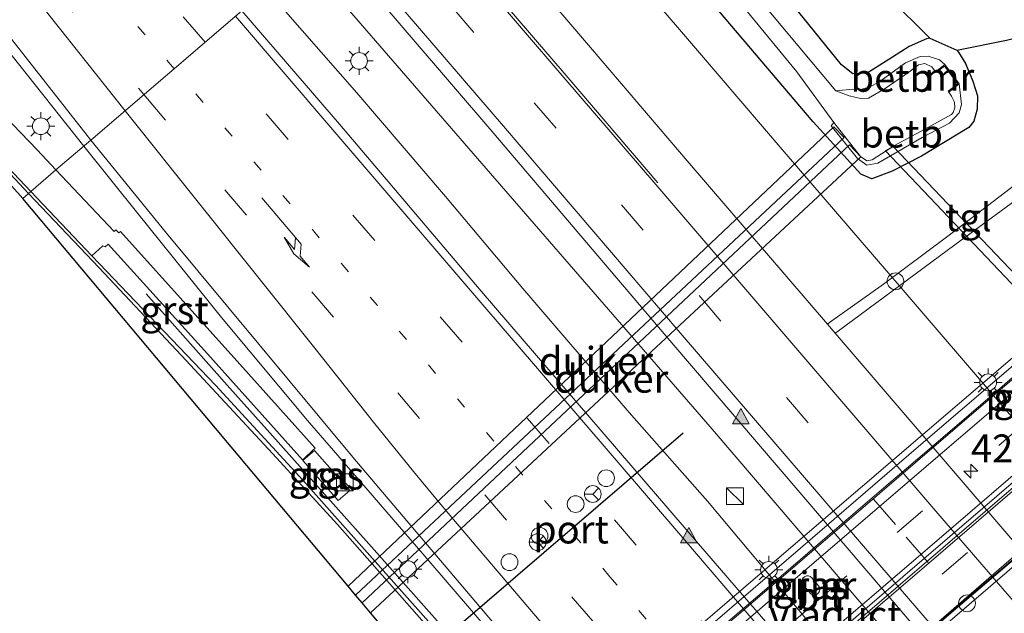
# Model space of a CAD drawing. Units: metres. Extents: x 153541 to 160000, y 462499 to 468753.
# Drawn here: x 156575 to 156663, y 466659 to 466712 of the extents above; entities that cross this region are included whole.
import ezdxf
from ezdxf.enums import TextEntityAlignment as Align

# ---------------------------------------------------------------- set-up
doc = ezdxf.new("R2010")
doc.units = ezdxf.units.M
doc.linetypes.add('VW-1-3_STREEP', pattern=[4, 1, -3])
doc.linetypes.add('VW-3-9_STREEP', pattern=[12, 3, -9])
doc.layers.get('0').update_dxf_attribs({"lineweight": 25})
for name, color, linetype, lineweight in [('B-ME-AM-KILOMETR-S-B1', 7, 'Continuous', 18), ('B-ME-BV-GELEIDECONSTRAUCTIE_GELEIDERAIL_OVERSTAPCONSTRUCTIE-S-B1', 213, 'BV-ANTIVERBLINDINGSSCHERM', 18), ('B-ME-BV-GELEIDECONSTRUCTIE-GELEIDERAIL-L-B1', 213, 'BV-GELEIDERAIL', 18), ('B-ME-BV-GELEIDECONSTRUCTIE-GELEIDERAIL-L-B2', 213, 'BV-GELEIDERAIL', 18), ('B-ME-GW-INSTEEKWATERGANG-L-B1', 10, 'Continuous', 25), ('B-ME-IE-GRASLAND-GV-B6', 93, 'Continuous', 18), ('B-ME-IE-HULPGEOMETRIE-L-B1', 53, 'Continuous', 18), ('B-ME-IE-INRICHTINGSELEMENT-S-B1', 253, 'Continuous', 18), ('B-ME-IE-INRICHTINGSELEMENT-S-B2', 253, 'Continuous', 18), ('B-ME-IE-MEUBILAIR_WEGMEUBILAIR-LICHTMAST-S-B1', 8, 'Continuous', 18), ('B-ME-IE-MEUBILAIR_WEGMEUBILAIR-LICHTMAST-S-B2', 8, 'Continuous', 18), ('B-ME-KG-KADASTRAAL-OPNAMEDTMGRENS-L-B1', 10, 'Continuous', 25), ('B-ME-KW-DUIKER-GV-B6', 10, 'Continuous', 25), ('B-ME-KW-LEUNING-L-B2', 8, 'Continuous', 18), ('B-ME-KW-PIJLER-GV-B6', 173, 'Continuous', 18), ('B-ME-KW-VIADUCT-GV-B7', 173, 'Continuous', 18), ('B-ME-MW-MUUR-GV-B6', 8, 'IE-TERREINAFSCHEIDING-KUNSTMATIG', 18), ('B-ME-OB-BEKLEDING-GV-B6', 253, 'Continuous', 18), ('B-ME-OG-WATER-GV-B6', 153, 'Continuous', 18), ('B-ME-VH-VERH_SOORT-BITUMEN-GV-B6', 8, 'IE-TERREINAFSCHEIDING-NATUURLIJK-HOUTWAL', 18), ('B-ME-VH-VERH_SOORT-BITUMEN-GV-B7', 8, 'IE-TERREINAFSCHEIDING-NATUURLIJK-HOUTWAL', 18), ('B-ME-VH-VERH_SOORT-GV-B6', 8, 'Continuous', 18), ('B-ME-VH-VERH_SOORT-TEGELS-GV-B6', 8, 'Continuous', 18), ('B-ME-VW-DRIP-S-B1', 8, 'Continuous', 18), ('B-ME-VW-MARKERING-13STREEP-045-L-B1', 255, 'VW-1-3_STREEP', 18), ('B-ME-VW-MARKERING-39STREEP-015-L-B1', 255, 'VW-3-9_STREEP', 18), ('B-ME-VW-MARKERING-39STREEP-015-L-B2', 255, 'VW-3-9_STREEP', 18), ('B-ME-VW-MARKERING-PIJLRE750-S-B1', 7, 'Continuous', 18), ('B-ME-VW-MARKERING-STREEP-015-L-B1', 7, 'Continuous', 18), ('B-ME-VW-MARKERING-STREEP-015-L-B2', 7, 'Continuous', 18), ('B-ME-VW-MARKERING-VLAKMARK-S-B1', 7, 'Continuous', 18), ('B-ME-VW-MEUBILAIR_WEGMEUBILAIR-RONA-S-B1', 8, 'Continuous', 18), ('B-ME-VW-PORTAAL-L-B1', 10, 'Continuous', 25)]:
    doc.layers.add(name, color=color, linetype=linetype, lineweight=lineweight)
doc.styles.add('NLCS-ISO', font='NLCS-ISO.TTF')
doc.linetypes.add('BV-ANTIVERBLINDINGSSCHERM', pattern='A,2,-1,[22,NLCS.SHX,S=1,R=0,X=0,Y=0],-1', length=4)
doc.linetypes.add('BV-GELEIDERAIL', pattern='A,10,-3,[108,NLCS.SHX,S=1,R=0,X=0,Y=0],-3', length=16)
doc.linetypes.add('IE-TERREINAFSCHEIDING-KUNSTMATIG', pattern='A,4,[82,NLCS.SHX,S=0.75,R=90,X=0,Y=0],4,-2', length=10)
doc.linetypes.add('IE-TERREINAFSCHEIDING-NATUURLIJK-HOUTWAL', pattern='A,7,-1.5,[67,NLCS.SHX,S=0.75,R=45,X=0,Y=0],-1.5,7,-1.5,[70,NLCS.SHX,S=0.75,R=0,X=0,Y=0],-1.5', length=20)

# ---------------------------------------------------------------- blocks, each defined once
blk = doc.blocks.new('d32bz_FeatureWriter_4_8_FMEBLOCK2')
at = {"layer": 'B-ME-KG-KADASTRAAL-OPNAMEDTMGRENS-L-B1'}
blk.add_polyline3d([(1070.034, -223.349, 2.747), (1065.107, -217.473, 2.727), (1064.371, -216.596, 2.724), (1063.785, -215.897, 2.721), (1063.116, -215.099, 2.718), (1052.009, -201.855, 2.673), (1033.985, -180.361, 2.598), (1023.146, -168.26, 2.566)], dxfattribs=at)
blk = doc.blocks.new('kast')
blk.add_line((-0.75, -0.75), (0.75, 0.75))
blk.add_lwpolyline([(-0.75, 0.75), (0.75, 0.75), (0.75, -0.75), (-0.75, -0.75)], close=True)
blk = doc.blocks.new('dtb')
blk.add_circle((0, 0), 0.75)
blk = doc.blocks.new('wegwijzer')
for q in [(-0.53, -0.53), (0, 0.75), (0.53, -0.53)]:
    blk.add_line((0, 0), q)
blk.add_circle((0, 0), 0.75)
blk = doc.blocks.new('hecto')
for p, q in [((0, 0.625), (-0.625, 0)), ((0, -0.625), (0, 0.625)), ((-0.625, 0), (0.625, 0)), ((0.625, 0), (0, -0.625))]:
    blk.add_line(p, q)
blk = doc.blocks.new('verfsymbol')
for color in [252, 253]:
    blk.add_hatch(color=color).paths.add_polyline_path([(0.75, -0.625), (0, 0.75), (-0.75, -0.625)])
blk.add_lwpolyline([(0.75, -0.625), (0, 0.75), (-0.75, -0.625)], close=True)
blk = doc.blocks.new('lantaarnpaal')
for p, q in [((-0.884, 0.884), (-0.53, 0.53)), ((0, 0.75), (0, 1.25)), ((0.53, 0.53), (0.884, 0.884)), ((-0.75, 0), (-1.25, 0)), ((0.75, 0), (1.25, 0)), ((-0.53, -0.53), (-0.884, -0.884)), ((0, -0.75), (0, -1.25)), ((0.53, -0.53), (0.884, -0.884))]:
    blk.add_line(p, q)
blk.add_circle((0, 0), 0.75)
blk = doc.blocks.new('pijlr')
for p, q in [((0, 0, 0.1), (5.45, 0, 0.1)), ((5.45, -0.75, 0.1), (4.7, 0, 0.1)), ((6.2, -0.75, 0.1), (5.45, 0, 0.1)), ((4, -0.75, 0.1), (5.45, -0.75, 0.1)), ((5.7, -1.05, 0.1), (4, -0.75, 0.1)), ((7.5, -0.75, 0.1), (5.7, -1.05, 0.1)), ((7.5, -0.75, 0.1), (6.2, -0.75, 0.1))]:
    blk.add_line(p, q)
blk = doc.blocks.new('d32bz_FeatureWriter_4_8_FMEBLOCK3')
at = {"layer": 'B-ME-KG-KADASTRAAL-OPNAMEDTMGRENS-L-B1'}
blk.add_polyline3d([(1070.034, -223.349, 2.747), (1065.107, -217.473, 2.727), (1064.371, -216.596, 2.724), (1063.785, -215.897, 2.721), (1063.116, -215.099, 2.718), (1052.009, -201.855, 2.673), (1033.985, -180.361, 2.598), (1023.146, -168.26, 2.566)], dxfattribs=at)

msp = doc.modelspace()

# ---------------------------------------------------------------- linework, layer by layer
at = {"layer": 'B-ME-BV-GELEIDECONSTRUCTIE-GELEIDERAIL-L-B1'}
for points in [[(156580.6824, 466700.9662, 3.5346), (156570.5609, 466713.6779, 3.571), (156563.0874, 466723.0738, 3.5885), (156555.5457, 466732.4299, 3.6144), (156547.9802, 466741.7336, 3.634), (156540.264, 466750.9367, 3.6159), (156532.4878, 466760.0336, 3.6146), (156524.7134, 466769.1777, 3.6068), (156516.9337, 466778.3128, 3.6153), (156512.5317, 466783.406, 3.5895)], [(156616.6351, 466731.7596, 3.3249), (156626.9898, 466719.6524, 3.2983), (156635.643, 466709.5226, 3.2776), (156643.3982, 466700.4554, 3.2699), (156653.8702, 466688.2704, 3.247), (156672.0432, 466667.1098, 3.2438), (156684.9199, 466651.8555, 3.2445), (156705.4981, 466627.3691, 3.3387), (156723.452, 466605.9271, 3.4076), (156743.8207, 466581.2838, 3.5915), (156761.5223, 466559.6213, 3.7784), (156770.6844, 466548.499, 3.8451)], [(156600.3765, 466717.8345, 3.825), (156616.7269, 466698.958, 3.7608), (156628.0623, 466685.8888, 3.6504), (156636.7672, 466675.8129, 3.7116), (156658.6729, 466650.2301, 3.7368), (156670.068, 466637.0063, 3.7921), (156679.5879, 466626.1051, 3.8058), (156689.9642, 466613.8144, 3.7973), (156699.5135, 466602.8, 3.8427), (156718.3038, 466580.3291, 3.9036), (156730.3234, 466566.0552, 3.8771), (156738.8024, 466555.7527, 4.0107), (156755.1986, 466535.7886, 4.1343)], [(156752.1692, 466533.3025, 4.1557), (156745.5469, 466541.2159, 4.0804), (156728.3325, 466561.5752, 3.9476), (156715.4242, 466576.8899, 3.8928), (156705.9038, 466587.885, 3.7958), (156694.5715, 466601.0985, 3.7631), (156688.5535, 466608.181, 3.7486), (156677.3707, 466621.5455, 3.7391), (156673.1402, 466626.6431, 3.7336), (156669.6345, 466630.6168, 3.7351), (156659.9109, 466641.6793, 3.689), (156646.5635, 466657.1977, 3.5749), (156636.5268, 466669.1547, 3.7304), (156629.5094, 466677.1069, 3.7426), (156620.0023, 466688.2264, 3.7654), (156613.0556, 466696.4455, 3.7748), (156605.1197, 466705.7347, 3.7872), (156597.0511, 466714.9859, 3.8057)], [(156620.3768, 466653.4179, 3.523), (156618.114, 466656.1752, 3.478), (156615.5713, 466659.1801, 3.4794), (156611.2312, 466664.2388, 3.51), (156605.9475, 466670.3644, 3.5255), (156600.7198, 466676.3925, 3.5206), (156595.567, 466682.5536, 3.551), (156593.0023, 466685.6272, 3.5348), (156585.5013, 466694.9405, 3.514), (156580.6824, 466700.9662, 3.5346)], [(156675.6108, 466581.7449, 2.7034), (156672.5466, 466585.3993, 2.9452), (156668.3404, 466590.5899, 3.1966), (156663.368, 466596.7609, 3.4082), (156659.2541, 466601.9976, 3.4213), (156655.147, 466607.2457, 3.4318), (156650.1391, 466613.5627, 3.4618), (156645.1432, 466619.7464, 3.451), (156640.0234, 466625.973, 3.4636), (156634.0606, 466633.162, 3.4738), (156621.0655, 466648.3252, 3.5311), (156613.2498, 466657.4127, 3.5212), (156606.2179, 466665.3578, 3.5071), (156597.3257, 466675.2778, 3.4324), (156593.7664, 466679.2759, 3.2026), (156586.2501, 466687.7308, 2.6614)]]:
    msp.add_polyline3d(points, dxfattribs=at)
at = {"layer": 'B-ME-BV-GELEIDECONSTRUCTIE-GELEIDERAIL-L-B2'}
for points in [[(156678.8686, 466693.1322, 8.7625), (156677.5857, 466692.0379, 8.7916), (156672.5946, 466687.752, 8.9104), (156667.5049, 466683.3955, 9.0078), (156662.4754, 466679.0517, 9.095), (156657.39, 466674.6918, 9.198), (156652.3414, 466670.3517, 9.216), (156647.2665, 466666.0036, 9.2438), (156642.2556, 466661.6972, 9.2632), (156637.1769, 466657.3387, 9.1991), (156632.0782, 466653.0026, 9.1375), (156625.9773, 466647.7659, 9.0736), (156620.854, 466643.477, 9.06), (156615.8772, 466639.049, 8.903), (156610.7973, 466634.7637, 8.7588), (156609.5858, 466633.7215, 8.7204)], [(156617.6881, 466624.3248, 8.7478), (156618.7816, 466625.2757, 8.7794), (156623.4367, 466629.2476, 8.919), (156628.9158, 466633.9212, 9.009), (156633.9354, 466638.2225, 9.0712), (156639.0412, 466642.6774, 9.1668), (156644.0878, 466646.9776, 9.2518), (156649.193, 466651.3365, 9.234), (156654.2114, 466655.6499, 9.2284), (156660.3297, 466660.9271, 9.2214), (156665.4839, 466665.3168, 9.1542), (156671.5283, 466670.5273, 9.0856), (156676.5789, 466674.8184, 9.0545), (156681.6201, 466679.1366, 8.8716), (156685.6626, 466682.6474, 8.7433), (156686.8884, 466683.6923, 8.7327)]]:
    msp.add_polyline3d(points, dxfattribs=at)
at = {"layer": 'B-ME-GW-INSTEEKWATERGANG-L-B1'}
for points in [[(156656.4628, 466710.618, 2.2427), (156656.164, 466710.5601, 2.238), (156654.5844, 466709.8785, 2.211), (156653.1022, 466708.9384, 2.202), (156650.8469, 466707.4829, 2.191), (156649.5378, 466707.442, 2.2), (156648.5249, 466708.2406, 2.221), (156644.2049, 466713.5804, 2.1422), (156638.9519, 466719.8915, 2.164), (156635.4256, 466724.0289, 2.1703), (156633.0032, 466727.6696, 2.215), (156628.156, 466735.5263, 2.299), (156625.702, 466739.527, 2.296)], [(156658.8673, 466709.5566, 2.2583), (156659.0122, 466709.3694, 2.259), (156659.6316, 466708.3666, 2.229), (156660.3124, 466706.7687, 2.13), (156660.7332, 466705.4654, 2.139), (156660.6907, 466704.2634, 2.163), (156660.3844, 466703.1881, 2.145), (156659.9368, 466702.6227, 2.124), (156655.7153, 466700.0525, 2.22), (156653.0871, 466698.7077, 2.1868), (156651.2526, 466698.0294, 2.122), (156650.2831, 466698.4514, 2.098), (156646.0077, 466703.132, 2.0062), (156633.4542, 466717.9241, 2.2786), (156629.6131, 466722.5528, 2.4494), (156626.6524, 466726.6374, 2.281), (156621.0967, 466735.5813, 2.3676)]]:
    msp.add_polyline3d(points, dxfattribs=at)
at = {"layer": 'B-ME-IE-GRASLAND-GV-B6'}
for points in [[(156650.8469, 466707.4829, 2.191), (156649.5378, 466707.442, 2.2), (156648.5249, 466708.2406, 2.221), (156644.2049, 466713.5804, 2.1422), (156638.9519, 466719.8915, 2.164), (156635.4256, 466724.0289, 2.1703), (156633.0032, 466727.6696, 2.215), (156628.156, 466735.5263, 2.299), (156625.702, 466739.527, 2.296), (156626.598, 466740.294, 2.443), (156641.5304, 466725.456, 2.3429), (156656.4628, 466710.618, 2.2427), (156656.164, 466710.5601, 2.238), (156654.5844, 466709.8785, 2.211), (156653.1022, 466708.9384, 2.202), (156650.8469, 466707.4829, 2.191)], [(156667.2049, 466699.8722, 2.0968), (156658.0603, 466692.8966, 2.2925), (156652.299, 466688.612, 2.6282), (156647.464, 466685.163, 2.9303), (156647.282, 466685.01, 2.9303), (156634.703, 466699.6375, 2.8532), (156626.0539, 466709.7824, 2.877), (156611.242, 466727.14, 2.998)], [(156720.5379, 466566.7943, 3.3785), (156709.4034, 466579.6983, 3.206), (156698.9538, 466591.9276, 3.176), (156689.9499, 466602.3795, 3.176), (156679.1039, 466615.1643, 3.176), (156668.5623, 466627.2946, 3.176), (156656.5746, 466641.1962, 3.1722), (156635.7291, 466665.355, 3.2153), (156616.2748, 466687.9856, 3.194), (156603.5654, 466702.9413, 3.187), (156594.8424, 466713.094, 3.1731), (156602.42, 466719.585, 3.1679), (156617.2064, 466702.3053, 3.1736), (156633.16, 466683.548, 3.1784), (156650.796, 466662.926, 3.257)], [(156648.5249, 466708.2406, 2.221), (156649.5378, 466707.442, 2.2), (156650.8469, 466707.4829, 2.191), (156653.1022, 466708.9384, 2.202), (156654.5844, 466709.8785, 2.211), (156656.164, 466710.5601, 2.238), (156656.4628, 466710.618, 2.2427), (156658.8673, 466709.5566, 2.2583), (156659.0122, 466709.3694, 2.259), (156659.6316, 466708.3666, 2.229), (156660.3124, 466706.7687, 2.13), (156660.7332, 466705.4654, 2.139), (156660.6907, 466704.2634, 2.163), (156660.3844, 466703.1881, 2.145), (156659.9368, 466702.6227, 2.124), (156655.7153, 466700.0525, 2.22), (156653.0871, 466698.7077, 2.1868), (156651.2526, 466698.0294, 2.122), (156650.2831, 466698.4514, 2.098), (156646.0077, 466703.132, 2.0062), (156633.4542, 466717.9241, 2.2786)], [(156633.4542, 466717.9241, 2.2786), (156646.0077, 466703.132, 2.0062), (156650.2831, 466698.4514, 2.098)], [(156639.974, 466713.171, 0.703), (156644.5224, 466707.6149, 0.703), (156647.836, 466703.074, 0.703), (156647.604, 466702.773, 1.507), (156649.9677, 466699.8577, 1.4266), (156650.8184, 466699.2631, 1.3474), (156651.7922, 466699.4386, 1.3258), (156655.7666, 466701.7325, 1.3096), (156658.1972, 466703.014, 1.1152), (156659.0824, 466703.9523, 1.048), (156659.2967, 466704.6804, 1.024), (156659.0888, 466706.5353, 1.3669), (156657.7874, 466708.2685, 1.3681), (156657.3159, 466708.6877, 1.2601), (156656.2969, 466709.0104, 1.2481), (156655.5812, 466708.987, 1.2601), (156654.2725, 466708.4372, 1.4533), (156651.8871, 466706.6974, 1.3411), (156651.0871, 466706.2671, 1.3243), (156650.2508, 466706.0341, 1.3039), (156649.5657, 466706.0599, 1.306), (156648.0167, 466705.9096, 0.703), (156641.4241, 466713.7909, 0.703)], [(156644.2049, 466713.5804, 2.1422), (156648.5249, 466708.2406, 2.221)], [(156573.5599, 466711.337, 2.8224), (156581.3018, 466701.4964, 2.8698), (156578.1833, 466698.8267, 2.6092), (156576.486, 466700.619, 2.604), (156571.364, 466705.941, 2.561)], [(156650.2831, 466698.4514, 2.098), (156651.2526, 466698.0294, 2.122), (156653.0871, 466698.7077, 2.1868), (156655.7153, 466700.0525, 2.22), (156659.9368, 466702.6227, 2.124), (156660.3844, 466703.1881, 2.145), (156660.6907, 466704.2634, 2.163), (156660.7332, 466705.4654, 2.139), (156660.3124, 466706.7687, 2.13), (156659.6316, 466708.3666, 2.229), (156659.0122, 466709.3694, 2.259), (156658.8673, 466709.5566, 2.2583), (156663.3167, 466710.4421, 2.3994)], [(156617.082, 466652.19, 2.815), (156600.294, 466671.061, 2.86), (156592.457, 466679.543, 2.794), (156581.393, 466691.124, 2.676), (156582.391, 466692.037, 2.643), (156582.593, 466691.938, 2.656), (156582.862, 466692.175, 2.627), (156591.746, 466682.357, 2.694), (156600.2758, 466672.8621, 2.7776), (156600.462, 466673.0353, 2.7802), (156600.495, 466673.066, 2.786), (156601.14, 466673.666, 2.801), (156601.167, 466673.6911, 2.8), (156601.4006, 466673.9084, 2.7913), (156594.656, 466681.45, 2.72), (156583.967, 466693.324, 2.637), (156583.814, 466693.199, 2.643), (156583.553, 466693.456, 2.639), (156583.387, 466693.332, 2.625), (156578.1833, 466698.8267, 2.6092), (156581.3018, 466701.4964, 2.8698)], [(156581.3018, 466701.4964, 2.8698), (156588.0884, 466693.1695, 2.8063), (156604.7689, 466673.0957, 2.7946), (156621.1429, 466653.8194, 2.7242), (156642.3191, 466628.9552, 2.696), (156658.06, 466610.5463, 2.7065), (156673.7961, 466592.1238, 2.7035), (156689.6566, 466573.3495, 2.8087), (156704.671, 466555.387, 2.971), (156720.2195, 466537.0278, 3.0064)], [(156676.1539, 466651.3181, 2.918), (156659.266, 466671.047, 3.005), (156647.977, 466684.201, 2.9303), (156648.16, 466684.342, 2.9255), (156658.6922, 466692.1205, 2.3164), (156667.8981, 466698.8801, 2.0946)], [(156601.3228, 466673.7126, 2.7181), (156600.2915, 466672.7969, 2.7166), (156603.4669, 466669.2207, 2.7181), (156604.4982, 466670.1364, 2.7181), (156601.3228, 466673.7126, 2.7181)], [(156650.796, 466662.926, 3.257), (156667.4221, 466643.4774, 3.1114), (156683.7276, 466624.4344, 3.1731), (156698.677, 466606.921, 3.1843), (156715.0819, 466587.5913, 3.2364), (156732.4038, 466566.8926, 3.4)], [(156645.983, 466660.776, 2.801), (156646.165, 466660.768, 2.801), (156646.351, 466660.836, 2.801), (156646.48, 466660.948, 2.801), (156646.565, 466661.095, 2.801), (156646.593, 466661.27, 2.801), (156646.565, 466661.43, 2.801), (156646.474, 466661.586, 2.801), (156645.87, 466662.301, 2.801), (156645.725, 466662.417, 2.801), (156645.576, 466662.471, 2.801), (156645.402, 466662.473, 2.801), (156645.227, 466662.407, 2.801), (156645.105, 466662.306, 2.801), (156645.039, 466662.205, 2.801), (156644.997, 466662.077, 2.801), (156644.985, 466661.927, 2.801), (156645.018, 466661.799, 2.801), (156645.104, 466661.655, 2.801), (156645.807, 466660.853, 2.801), (156645.983, 466660.776, 2.801)]]:
    msp.add_polyline3d(points, dxfattribs=at)
at = {"layer": 'B-ME-IE-HULPGEOMETRIE-L-B1'}
msp.add_polyline3d([(156626.598, 466740.294, 2.443), (156625.702, 466739.527, 2.296), (156624.136, 466738.185, 0.703), (156622.88, 466737.11, 0.703), (156621.0967, 466735.5813, 2.3676), (156611.242, 466727.14, 2.998), (156602.42, 466719.585, 3.1679), (156594.8424, 466713.094, 3.1731), (156581.3018, 466701.4964, 2.8698), (156578.1833, 466698.8267, 2.6092), (156575.9325, 466696.8997, 2.6317), (156575.2161, 466696.2865, 2.5982)], dxfattribs=at)
at = {"layer": 'B-ME-KG-KADASTRAAL-OPNAMEDTMGRENS-L-B1'}
msp.add_polyline3d([(156596.5787, 466775.052, 2.4263), (156611.5883, 466757.673, 2.4347), (156626.598, 466740.294, 2.443), (156641.5304, 466725.456, 2.3429), (156656.4628, 466710.618, 2.2427), (156658.8673, 466709.5566, 2.2583), (156663.3167, 466710.4421, 2.3994), (156669.461, 466711.982, 4.003), (156681.8737, 466698.3256, 7.9466), (156683.6125, 466696.4196, 7.9949), (156688.0333, 466691.4599, 8.0444), (156688.3648, 466691.1308, 8.1227), (156691.6942, 466687.4915, 7.974), (156692.9753, 466686.0645, 7.865), (156694.182, 466673.582, 2.29), (156721.8991, 466641.5216, 1.8832)], dxfattribs=at)
msp.add_polyline3d([(156596.5787, 466775.052, 2.4263), (156611.5883, 466757.673, 2.4347), (156626.598, 466740.294, 2.443), (156641.5304, 466725.456, 2.3429), (156656.4628, 466710.618, 2.2427), (156658.8673, 466709.5566, 2.2583), (156663.3167, 466710.4421, 2.3994), (156669.461, 466711.982, 4.003), (156681.8737, 466698.3256, 7.9466), (156683.6125, 466696.4196, 7.9949), (156688.0333, 466691.4599, 8.0444), (156688.3648, 466691.1308, 8.1227), (156691.6942, 466687.4915, 7.974), (156692.9753, 466686.0645, 7.865), (156694.182, 466673.582, 2.29), (156721.8991, 466641.5216, 1.8832)], dxfattribs=at)
msp.add_polyline3d([(156596.5787, 466775.052, 2.4263), (156611.5883, 466757.673, 2.4347), (156626.598, 466740.294, 2.443), (156641.5304, 466725.456, 2.3429), (156656.4628, 466710.618, 2.2427), (156658.8673, 466709.5566, 2.2583), (156663.3167, 466710.4421, 2.3994), (156669.461, 466711.982, 4.003), (156681.8737, 466698.3256, 7.9466), (156683.6125, 466696.4196, 7.9949), (156688.0333, 466691.4599, 8.0444), (156688.3648, 466691.1308, 8.1227), (156691.6942, 466687.4915, 7.974), (156692.9753, 466686.0645, 7.865), (156694.182, 466673.582, 2.29), (156721.8991, 466641.5216, 1.8832)], dxfattribs=at)
at = {"layer": 'B-ME-KW-DUIKER-GV-B6'}
for points in [[(156648.7619, 466701.7318, 1.1585), (156605.0165, 466660.7503, 1.2714), (156604.3474, 466661.5481, 1.2713), (156647.8546, 466702.6871, 1.1585), (156648.7619, 466701.7318, 1.1585)], [(156650.2568, 466700.0175, 1.1545), (156606.338, 466659.1743, 1.2621), (156605.6023, 466660.0516, 1.262), (156649.2469, 466701.082, 1.1545), (156650.2568, 466700.0175, 1.1545)], [(156687.5109, 466664.9258, 1.1155), (156686.8856, 466664.3252, 1.1155), (156652.4814, 466700.5303, 0.9555), (156653.1738, 466700.93, 0.9555), (156687.5109, 466664.9258, 1.1155)]]:
    msp.add_polyline3d(points, dxfattribs=at)
at = {"layer": 'B-ME-KW-LEUNING-L-B2'}
for points in [[(156609.0707, 466634.3189, 8.2085), (156618.663, 466642.5476, 8.3934), (156632.3422, 466654.2231, 8.5894), (156644.8507, 466664.9521, 8.6854), (156655.6548, 466674.2346, 8.6654), (156666.2129, 466683.2745, 8.5854), (156675.4586, 466691.1903, 8.2654), (156678.37, 466693.7192, 8.1834)], [(156686.9622, 466683.6186, 8.2472), (156686.9586, 466683.6155, 8.2474), (156685.1803, 466682.1282, 8.3368), (156680.277, 466677.9352, 8.4657), (156674.5515, 466672.977, 8.5749), (156666.1411, 466665.7964, 8.7344), (156658.3514, 466659.1538, 8.7741), (156650.6803, 466652.5385, 8.7894), (156642.2654, 466645.3331, 8.71), (156632.5925, 466636.9881, 8.5354), (156623.5174, 466629.2355, 8.3149), (156617.7303, 466624.2759, 8.1559)]]:
    msp.add_polyline3d(points, dxfattribs=at)
at = {"layer": 'B-ME-KW-PIJLER-GV-B6'}
msp.add_polyline3d([(156645.87, 466662.301, 2.801), (156646.474, 466661.586, 2.801), (156646.565, 466661.43, 2.801), (156646.593, 466661.27, 2.801), (156646.565, 466661.095, 2.801), (156646.48, 466660.948, 2.801), (156646.351, 466660.836, 2.801), (156646.165, 466660.768, 2.801), (156645.983, 466660.776, 2.801), (156645.807, 466660.853, 2.801), (156645.104, 466661.655, 2.801), (156645.018, 466661.799, 2.801), (156644.985, 466661.927, 2.801), (156644.997, 466662.077, 2.801), (156645.039, 466662.205, 2.801), (156645.105, 466662.306, 2.801), (156645.227, 466662.407, 2.801), (156645.402, 466662.473, 2.801), (156645.576, 466662.471, 2.801), (156645.725, 466662.417, 2.801), (156645.87, 466662.301, 2.801)], dxfattribs=at)
at = {"layer": 'B-ME-KW-VIADUCT-GV-B7'}
msp.add_polyline3d([(156634.0342, 466637.6458, 8.0927), (156618.0927, 466623.8556, 7.9945), (156608.7351, 466634.7081, 7.9945), (156630.2345, 466653.2077, 8.3525), (156644.6376, 466665.5522, 8.6062), (156664.8948, 466682.9141, 8.4001), (156678.0495, 466694.0965, 8.1025), (156687.2926, 466683.2165, 7.9945), (156671.0327, 466669.3933, 8.1062), (156652.5335, 466653.5195, 8.0995), (156634.0342, 466637.6458, 8.0927)], dxfattribs=at)
at = {"layer": 'B-ME-MW-MUUR-GV-B6'}
msp.add_polyline3d([(156657.7874, 466708.2685, 1.3681), (156659.0888, 466706.5353, 1.3669), (156658.1404, 466705.8065, 0.703), (156658.0815, 466705.8831, 0.703), (156658.9543, 466706.5537, 0.703), (156657.7693, 466708.1318, 0.703), (156657.0176, 466707.5444, 0.703), (156656.9582, 466707.6205, 0.703), (156657.7874, 466708.2685, 1.3681)], dxfattribs=at)
at = {"layer": 'B-ME-OB-BEKLEDING-GV-B6'}
for points in [[(156657.3159, 466708.6877, 1.2601), (156657.7874, 466708.2685, 1.3681), (156656.9582, 466707.6205, 0.703), (156656.641, 466708.0679, 0.703), (156656.0127, 466708.3638, 0.703), (156655.4407, 466708.2421, 0.703), (156654.5555, 466707.5876, 0.703), (156652.4527, 466706.1233, 0.703), (156650.9447, 466705.2641, 0.703), (156650.2511, 466705.229, 0.703), (156649.2184, 466705.4688, 0.703), (156648.0167, 466705.9096, 0.703), (156649.5657, 466706.0599, 1.306), (156650.2508, 466706.0341, 1.3039), (156651.0871, 466706.2671, 1.3243), (156651.8871, 466706.6974, 1.3411), (156654.2725, 466708.4372, 1.4533), (156655.5812, 466708.987, 1.2601), (156656.2969, 466709.0104, 1.2481), (156657.3159, 466708.6877, 1.2601)], [(156655.7666, 466701.7325, 1.3096), (156651.7922, 466699.4386, 1.3258), (156650.8184, 466699.2631, 1.3474), (156649.9677, 466699.8577, 1.4266), (156647.604, 466702.773, 1.507), (156647.836, 466703.074, 0.703), (156650.252, 466700.0221, 0.703), (156650.8208, 466699.6326, 0.703), (156651.2693, 466699.7407, 0.703), (156653.2942, 466701.0326, 0.703), (156655.6067, 466702.2702, 0.703), (156658.3838, 466703.7839, 0.703), (156658.5503, 466703.9772, 0.703), (156658.6876, 466704.4035, 0.703), (156658.6631, 466704.8902, 0.703), (156658.4042, 466705.4471, 0.703), (156658.1404, 466705.8065, 0.703), (156659.0888, 466706.5353, 1.3669), (156659.2967, 466704.6804, 1.024), (156659.0824, 466703.9523, 1.048), (156658.1972, 466703.014, 1.1152), (156655.7666, 466701.7325, 1.3096)]]:
    msp.add_polyline3d(points, dxfattribs=at)
at = {"layer": 'B-ME-OG-WATER-GV-B6'}
for points in [[(156649.2184, 466705.4688, 0.703), (156650.2511, 466705.229, 0.703), (156650.9447, 466705.2641, 0.703), (156652.4527, 466706.1233, 0.703), (156654.5555, 466707.5876, 0.703), (156655.4407, 466708.2421, 0.703), (156656.0127, 466708.3638, 0.703), (156656.641, 466708.0679, 0.703), (156656.9582, 466707.6205, 0.703), (156657.0176, 466707.5444, 0.703), (156657.7693, 466708.1318, 0.703), (156658.9543, 466706.5537, 0.703), (156658.0815, 466705.8831, 0.703), (156658.1404, 466705.8065, 0.703), (156658.4042, 466705.4471, 0.703), (156658.6631, 466704.8902, 0.703), (156658.6876, 466704.4035, 0.703), (156658.5503, 466703.9772, 0.703), (156658.3838, 466703.7839, 0.703), (156655.6067, 466702.2702, 0.703), (156653.2942, 466701.0326, 0.703), (156651.2693, 466699.7407, 0.703), (156650.8208, 466699.6326, 0.703), (156650.252, 466700.0221, 0.703), (156647.836, 466703.074, 0.703), (156644.5224, 466707.6149, 0.703), (156639.974, 466713.171, 0.703)], [(156641.4241, 466713.7909, 0.703), (156648.0167, 466705.9096, 0.703), (156649.2184, 466705.4688, 0.703)]]:
    msp.add_polyline3d(points, dxfattribs=at)
at = {"layer": 'B-ME-VH-VERH_SOORT-BITUMEN-GV-B6'}
for points in [[(156594.8424, 466713.094, 3.1731), (156581.3018, 466701.4964, 2.8698), (156573.5599, 466711.337, 2.8224), (156559.0162, 466729.466, 2.868), (156543.1653, 466748.966, 2.8872), (156535.8843, 466757.5314, 2.8335), (156528.1943, 466766.385, 2.8541), (156513.1589, 466783.9161, 2.8262), (156525.4214, 466793.8925, 3.1677), (156539.608, 466777.3782, 3.1854), (156554.9915, 466759.3998, 3.217), (156570.8906, 466740.8969, 3.1925), (156586.5364, 466722.6822, 3.1754), (156594.8424, 466713.094, 3.1731)], [(156732.4038, 466566.8926, 3.4), (156715.0819, 466587.5913, 3.2364), (156698.677, 466606.921, 3.1843), (156683.7276, 466624.4344, 3.1731), (156667.4221, 466643.4774, 3.1114), (156650.796, 466662.926, 3.257), (156633.16, 466683.548, 3.1784), (156617.2064, 466702.3053, 3.1736), (156602.42, 466719.585, 3.1679), (156611.242, 466727.14, 2.998), (156626.0539, 466709.7824, 2.877), (156634.703, 466699.6375, 2.8532), (156647.282, 466685.01, 2.9303), (156647.977, 466684.201, 2.9303), (156659.266, 466671.047, 3.005), (156676.1539, 466651.3181, 2.918), (156692.7052, 466632.0696, 2.9076), (156708.1834, 466614.0315, 2.9371), (156724.2553, 466594.9721, 2.9866)], [(156720.2195, 466537.0278, 3.0064), (156704.671, 466555.387, 2.971), (156689.6566, 466573.3495, 2.8087), (156673.7961, 466592.1238, 2.7035), (156658.06, 466610.5463, 2.7065), (156642.3191, 466628.9552, 2.696), (156621.1429, 466653.8194, 2.7242), (156604.7689, 466673.0957, 2.7946), (156588.0884, 466693.1695, 2.8063), (156581.3018, 466701.4964, 2.8698), (156594.8424, 466713.094, 3.1731), (156603.5654, 466702.9413, 3.187), (156616.2748, 466687.9856, 3.194), (156635.7291, 466665.355, 3.2153), (156656.5746, 466641.1962, 3.1722), (156668.5623, 466627.2946, 3.176), (156679.1039, 466615.1643, 3.176), (156689.9499, 466602.3795, 3.176), (156698.9538, 466591.9276, 3.176), (156709.4034, 466579.6983, 3.206), (156720.5379, 466566.7943, 3.3785)], [(156575.9325, 466696.8997, 2.6317), (156575.2161, 466696.2865, 2.5982), (156564.3773, 466708.3872, 2.5658), (156563.5467, 466710.1339, 2.6583), (156565.0807, 466708.4905, 2.6111), (156573.372, 466699.608, 2.611), (156575.9325, 466696.8997, 2.6317)], [(156660.9009, 466592.2012, 2.633), (156639.0576, 466621.661, 2.683), (156636.0557, 466618.8918, 2.5986), (156633.55, 466621.993, 2.608), (156628.613, 466627.918, 2.608), (156613.712, 466645.132, 2.578), (156611.928, 466647.24, 2.68), (156608.7891, 466650.8737, 2.6781), (156611.2657, 466653.2982, 2.747), (156593.2409, 466674.7923, 2.6726), (156575.2161, 466696.2865, 2.5982), (156575.9325, 466696.8997, 2.6317), (156581.393, 466691.124, 2.676), (156592.457, 466679.543, 2.794), (156600.294, 466671.061, 2.86), (156617.082, 466652.19, 2.815), (156631.498, 466635.478, 2.887), (156635.798, 466630.339, 2.848)]]:
    msp.add_polyline3d(points, dxfattribs=at)
at = {"layer": 'B-ME-VH-VERH_SOORT-BITUMEN-GV-B7'}
for points in [[(156649.8075, 466658.7932, 8.1266), (156614.2512, 466628.3108, 8.1201), (156609.6843, 466633.6073, 8.0236), (156645.2312, 466664.1077, 8.0356), (156678.9485, 466693.0382, 8.047), (156683.5015, 466687.679, 8.1328), (156649.8075, 466658.7932, 8.1266)], [(156629.7145, 466634.7824, 8.3686), (156617.6028, 466624.4238, 8.0895), (156617.4237, 466624.6315, 8.1187), (156614.5293, 466627.9882, 8.1263), (156616.6605, 466629.8651, 8.1901), (156627.8733, 466639.5194, 8.4702), (156636.3291, 466646.7693, 8.5984), (156649.6166, 466658.134, 8.625), (156665.3942, 466671.679, 8.557), (156683.752, 466687.3841, 8.1313), (156686.8305, 466683.7604, 8.0461), (156669.5534, 466669.0365, 8.4871), (156648.9773, 466651.2388, 8.6071), (156629.7145, 466634.7824, 8.3686)]]:
    msp.add_polyline3d(points, dxfattribs=at)
at = {"layer": 'B-ME-VH-VERH_SOORT-GV-B6'}
for points in [[(156565.466, 466708.87, 2.616), (156565.774, 466708.646, 2.609), (156566, 466708.865, 2.601), (156566.557, 466708.262, 2.597), (156566.862, 466708.555, 2.617), (156567.363, 466707.963, 2.61), (156567.677, 466708.247, 2.601), (156569.096, 466706.779, 2.539), (156569.405, 466707.038, 2.513), (156570.374, 466706.005, 2.552), (156570.64, 466706.317, 2.586), (156571.148, 466705.767, 2.54), (156571.364, 466705.941, 2.561), (156576.486, 466700.619, 2.604), (156578.1833, 466698.8267, 2.6092), (156575.9325, 466696.8997, 2.6317), (156573.372, 466699.608, 2.611), (156565.0807, 466708.4905, 2.6111), (156565.466, 466708.87, 2.616)], [(156600.495, 466673.066, 2.786), (156600.462, 466673.0353, 2.7802), (156600.2758, 466672.8621, 2.7776), (156591.746, 466682.357, 2.694), (156582.862, 466692.175, 2.627), (156582.593, 466691.938, 2.656), (156582.391, 466692.037, 2.643), (156581.393, 466691.124, 2.676), (156575.9325, 466696.8997, 2.6317), (156578.1833, 466698.8267, 2.6092), (156583.387, 466693.332, 2.625), (156583.553, 466693.456, 2.639), (156583.814, 466693.199, 2.643), (156583.967, 466693.324, 2.637), (156594.656, 466681.45, 2.72), (156601.4006, 466673.9084, 2.7913), (156601.167, 466673.6911, 2.8), (156601.14, 466673.666, 2.801), (156600.495, 466673.066, 2.786)]]:
    msp.add_polyline3d(points, dxfattribs=at)
at = {"layer": 'B-ME-VH-VERH_SOORT-TEGELS-GV-B6'}
for points in [[(156648.16, 466684.342, 2.9255), (156647.977, 466684.201, 2.9303), (156647.282, 466685.01, 2.9303), (156647.464, 466685.163, 2.9303), (156652.299, 466688.612, 2.6282), (156658.0603, 466692.8966, 2.2925), (156667.2049, 466699.8722, 2.0968), (156667.811, 466700.2479, 2.0904), (156666.3588, 466702.7889, 2.1387), (156666.6866, 466702.9519, 2.1345), (156665.0788, 466705.2891, 2.1681), (156666.2634, 466706.2191, 2.1891), (156668.0578, 466703.3624, 2.1996), (156667.818, 466703.2249, 2.1891), (156669.1357, 466699.7476, 2.1807), (156667.8981, 466698.8801, 2.0946), (156658.6922, 466692.1205, 2.3164), (156648.16, 466684.342, 2.9255)], [(156604.4982, 466670.1364, 2.7181), (156603.4669, 466669.2207, 2.7181), (156600.2915, 466672.7969, 2.7166), (156601.3228, 466673.7126, 2.7181), (156604.4982, 466670.1364, 2.7181)]]:
    msp.add_polyline3d(points, dxfattribs=at)
at = {"layer": 'B-ME-VW-MARKERING-13STREEP-045-L-B1'}
for points in [[(156588.7663, 466707.8898, 3.013), (156580.9508, 466717.0329, 3.0338), (156565.3307, 466735.2699, 3.1146), (156549.7111, 466753.5232, 3.1056), (156533.9904, 466771.8496, 3.0895)], [(156743.418, 466526.1201, 3.4713), (156728.8382, 466543.4459, 3.308), (156713.3938, 466561.8155, 3.2448), (156697.8736, 466580.0877, 3.0981), (156682.3136, 466598.364, 3.039), (156666.797, 466616.74, 3.034), (156651.1946, 466634.9808, 3.0035), (156644.0206, 466643.3929, 3.0229), (156627.7985, 466662.3982, 3.0505), (156612.1838, 466680.6112, 3.0924), (156596.5699, 466698.8125, 3.0698), (156588.7663, 466707.8898, 3.013)]]:
    msp.add_polyline3d(points, dxfattribs=at)
at = {"layer": 'B-ME-VW-MARKERING-39STREEP-015-L-B1'}
for points in [[(156591.5395, 466710.265, 3.1376), (156583.3822, 466719.7812, 3.1705), (156567.7978, 466737.9906, 3.1284), (156552.1291, 466756.2681, 3.1578), (156536.5686, 466774.4207, 3.1945), (156522.1452, 466791.2271, 3.1542)], [(156562.142, 466733.4515, 2.9884), (156571.8873, 466722.0937, 2.9578), (156577.7621, 466715.2435, 2.9926), (156586.0637, 466705.575, 2.9925)], [(156605.8449, 466722.518, 3.16), (156621.0189, 466704.8391, 3.1209), (156635.7895, 466687.5734, 3.11), (156654.339, 466665.939, 3.156), (156671.2732, 466646.3358, 3.164), (156686.8522, 466628.0997, 3.1182), (156702.9798, 466609.1931, 3.1425), (156717.8366, 466591.662, 3.2465), (156732.6005, 466574.0905, 3.2845), (156752.6998, 466549.9159, 3.4722), (156760.681, 466540.2882, 3.5619)], [(156746.2145, 466528.4155, 3.5251), (156730.8732, 466546.6704, 3.3862), (156715.4584, 466564.9701, 3.2796), (156699.9893, 466583.2047, 3.1588), (156684.4972, 466601.4534, 3.1044), (156668.9823, 466619.6581, 3.115), (156653.455, 466637.9142, 3.1276), (156630.1532, 466665.2225, 3.15), (156614.5552, 466683.4139, 3.165), (156598.9684, 466701.5688, 3.1341), (156591.5395, 466710.265, 3.1376)], [(156586.0637, 466705.575, 2.9925), (156593.3009, 466697.0494, 3.0022), (156608.8022, 466678.8685, 3.0034), (156624.5109, 466660.4526, 2.9542), (156640.7686, 466641.4786, 2.961), (156652.8637, 466627.243, 2.9368), (156663.0866, 466615.2724, 2.9427), (156678.8961, 466596.7236, 2.9661), (156694.4316, 466578.3974, 2.9951), (156709.9755, 466560.0134, 3.125), (156725.4501, 466541.613, 3.2026), (156740.4917, 466523.7182, 3.3661)]]:
    msp.add_polyline3d(points, dxfattribs=at)
at = {"layer": 'B-ME-VW-MARKERING-39STREEP-015-L-B2'}
for points in [[(156612.0949, 466630.8116, 8.1083), (156619.3667, 466637.0412, 8.3194), (156635.3452, 466650.7768, 8.5912), (156646.7297, 466660.5273, 8.6115), (156653.5198, 466666.3512, 8.5849), (156664.914, 466676.1326, 8.4967), (156681.3459, 466690.2163, 8.1106)], [(156684.8903, 466686.0441, 8.1448), (156675.862, 466678.348, 8.413), (156659.827, 466664.577, 8.614), (156641.565, 466648.911, 8.608), (156625.59, 466635.223, 8.389), (156615.6686, 466626.6669, 8.1157)]]:
    msp.add_polyline3d(points, dxfattribs=at)
at = {"layer": 'B-ME-VW-MARKERING-STREEP-015-L-B1'}
for points in [[(156584.3812, 466704.1339, 2.9507), (156576.65, 466713.8493, 2.9756), (156566.6674, 466726.3255, 2.9576), (156561.2564, 466733.0818, 2.9608), (156551.7845, 466744.9447, 2.9911), (156544.8021, 466753.666, 2.9858), (156542.6661, 466756.2982, 3.0334), (156538.7802, 466760.9096, 3.0142), (156534.804, 466765.5515, 3.0256), (156530.5095, 466770.5764, 2.9996), (156521.8198, 466780.7728, 2.9829), (156516.6789, 466786.7799, 3.0441)], [(156608.5052, 466724.7962, 3.0584), (156623.6737, 466707.1121, 3.0582), (156631.9054, 466697.515, 3.0669), (156639.4405, 466688.751, 3.0766), (156657.1675, 466668.0561, 3.068), (156673.6912, 466648.8892, 3.0608), (156689.5148, 466630.3516, 3.0335), (156705.0429, 466612.1362, 3.0685), (156721.3492, 466592.8787, 3.1435), (156738.7333, 466572.1721, 3.2322), (156755.0285, 466552.582, 3.3791), (156763.3687, 466542.4943, 3.4698)], [(156608.7052, 466724.9675, 3.0655), (156623.8807, 466707.2757, 3.0604), (156632.0857, 466697.6625, 3.0613)], [(156603.2166, 466720.2672, 3.2526), (156618.2499, 466702.7448, 3.232), (156634.0894, 466684.2451, 3.2208), (156651.7837, 466663.6351, 3.237), (156668.3132, 466644.4547, 3.2118), (156684.1223, 466625.9376, 3.2163), (156699.3753, 466608.0697, 3.2529), (156715.8861, 466588.5546, 3.3181), (156733.3557, 466567.7342, 3.4288), (156749.6708, 466548.1067, 3.573), (156757.9893, 466538.0789, 3.6768)], [(156748.9896, 466530.6932, 3.6113), (156732.914, 466549.8181, 3.4274), (156716.5757, 466569.2229, 3.3251), (156702.5764, 466585.7161, 3.2393), (156687.344, 466603.6426, 3.175), (156671.9761, 466621.7063, 3.2039), (156655.9969, 466640.4601, 3.18), (156645.3494, 466652.9856, 3.2038), (156634.3241, 466665.8845, 3.1836), (156615.7086, 466687.5799, 3.1984), (156602.7999, 466702.6454, 3.1914), (156594.2538, 466712.5898, 3.1931)], [(156575.7361, 466696.7316, 2.6022), (156567.9086, 466705.0702, 2.59), (156564.003, 466709.1743, 2.5856)], [(156737.6983, 466521.4254, 3.2793), (156722.9183, 466539.0412, 3.1424), (156707.4096, 466557.4046, 3.027), (156698.6422, 466567.8396, 2.9737), (156690.5673, 466577.3226, 2.9112), (156676.4463, 466593.9631, 2.8809), (156660.4271, 466612.7809, 2.8672), (156644.7518, 466631.1912, 2.849), (156631.9462, 466646.1543, 2.7848), (156622.3188, 466657.4953, 2.8628), (156614.1044, 466667.1387, 2.8955), (156612.4897, 466669.0384, 2.8715), (156610.2124, 466671.8357, 2.91), (156606.742, 466676.086, 2.958), (156601.3586, 466682.8698, 2.9427), (156591.1583, 466695.6591, 2.9296), (156584.3812, 466704.1339, 2.9507)], [(156702.8031, 466529.6346, 2.644), (156696.411, 466543.299, 2.647), (156691.7749, 466552.0968, 2.6513), (156689.847, 466555.541, 2.653), (156687.9987, 466558.7801, 2.6511), (156685.3858, 466563.1258, 2.6502), (156683.347, 466566.432, 2.668), (156681.3154, 466569.5975, 2.6603), (156678.0596, 466574.5747, 2.6788), (156673.9249, 466580.6617, 2.6856), (156670.385, 466585.67, 2.683), (156668.0211, 466588.9554, 2.6929), (156665.426, 466592.45, 2.698), (156662.5928, 466596.205, 2.6967), (156659.084, 466600.726, 2.695), (156651.904, 466609.906, 2.734), (156645.133, 466618.355, 2.794), (156634.945, 466630.698, 2.83), (156616.713, 466651.976, 2.833), (156603.393, 466667.066, 2.83), (156597.616, 466673.4, 2.812), (156589.425, 466682.203, 2.689), (156582.042, 466690.05, 2.653), (156575.7361, 466696.7316, 2.6022)]]:
    msp.add_polyline3d(points, dxfattribs=at)
at = {"layer": 'B-ME-VW-MARKERING-STREEP-015-L-B2'}
for points in [[(156610.2678, 466632.9306, 8.0683), (156620.8373, 466642.0108, 8.3755), (156632.8193, 466652.3007, 8.5312), (156645.6751, 466663.3161, 8.599), (156659.0032, 466674.7396, 8.5042), (156670.8936, 466684.9399, 8.3254), (156679.5516, 466692.3284, 8.0784)], [(156683.1656, 466688.0744, 8.1545), (156673.0364, 466679.3591, 8.4253), (156657.0724, 466665.6283, 8.6338), (156643.7547, 466654.2278, 8.653), (156631.3057, 466643.5599, 8.56), (156619.9454, 466633.8143, 8.3287), (156613.9434, 466628.6678, 8.1902)], [(156614.6413, 466627.8584, 8.1471), (156622.128, 466634.2789, 8.3848), (156633.562, 466644.0756, 8.5864), (156645.8049, 466654.5784, 8.6656), (156655.9524, 466663.2723, 8.6674), (156667.4427, 466673.1288, 8.5216), (156679.2896, 466683.3103, 8.2966), (156683.8834, 466687.2294, 8.161)]]:
    msp.add_polyline3d(points, dxfattribs=at)
at = {"layer": 'B-ME-VW-PORTAAL-L-B1'}
msp.add_line((156634.3615, 466675.2661, 11.5861), (156614.2519, 466657.995, 11.554), dxfattribs=at)

# ---------------------------------------------------------------- block references
at = {"layer": 'B-ME-AM-KILOMETR-S-B1', "rotation": 90}
msp.add_blockref('hecto', (156660.133, 466671.862, 2.962), dxfattribs=at)
at = {"layer": 'B-ME-BV-GELEIDECONSTRAUCTIE_GELEIDERAIL_OVERSTAPCONSTRUCTIE-S-B1', "rotation": 90}
msp.add_blockref('dtb', (156653.3698, 466688.8569, 3.303), dxfattribs=at)
at = {"layer": 'B-ME-IE-INRICHTINGSELEMENT-S-B1', "rotation": 90}
for p in [(156604.057, 466670.8555, 2.7495), (156638.9969, 466669.6089, 3.1086)]:
    msp.add_blockref('kast', p, dxfattribs=at)
at = {"layer": 'B-ME-IE-INRICHTINGSELEMENT-S-B2', "rotation": 90}
msp.add_blockref('dtb', (156659.7807, 466660.0201, 7.1196), dxfattribs=at)
at = {"layer": 'B-ME-IE-MEUBILAIR_WEGMEUBILAIR-LICHTMAST-S-B1', "rotation": 90}
for p in [(156605.3298, 466708.5921, 3.0184), (156576.8287, 466702.7445, 2.6839), (156609.7042, 466663.084, 2.7336)]:
    msp.add_blockref('lantaarnpaal', p, dxfattribs=at)
at = {"layer": 'B-ME-IE-MEUBILAIR_WEGMEUBILAIR-LICHTMAST-S-B2', "rotation": 90}
for p in [(156661.672, 466679.8103, 8.5732), (156642.0397, 466663.0153, 8.716)]:
    msp.add_blockref('lantaarnpaal', p, dxfattribs=at)
at = {"layer": 'B-ME-KG-KADASTRAAL-OPNAMEDTMGRENS-L-B1'}
for name in ['d32bz_FeatureWriter_4_8_FMEBLOCK2', 'd32bz_FeatureWriter_4_8_FMEBLOCK3']:
    msp.add_blockref(name, (155541.2315, 466876.6475), dxfattribs=at)
at = {"layer": 'B-ME-VW-DRIP-S-B1', "rotation": 90}
for p in [(156627.4558, 466671.2188, 9.9157), (156624.7255, 466668.9078, 9.9157), (156621.4977, 466666.0664, 9.9157), (156618.8028, 466663.7084, 9.9157)]:
    msp.add_blockref('dtb', p, dxfattribs=at)
at = {"layer": 'B-ME-VW-MARKERING-PIJLRE750-S-B1', "rotation": 310.3}
msp.add_blockref('pijlr', (156596.606, 466696.3339, 3.031), dxfattribs=at)
at = {"layer": 'B-ME-VW-MARKERING-VLAKMARK-S-B1'}
for p in [(156639.5307, 466676.7135, 3.2154), (156634.8528, 466666.0653, 3.2058)]:
    msp.add_blockref('verfsymbol', p, dxfattribs=at)
at = {"layer": 'B-ME-VW-MEUBILAIR_WEGMEUBILAIR-RONA-S-B1', "rotation": 90}
for p in [(156626.2564, 466669.8085, 13.5067), (156621.3249, 466665.4993, 13.2229)]:
    msp.add_blockref('wegwijzer', p, dxfattribs=at)

# ---------------------------------------------------------------- texts
at = {"layer": 'B-ME-AM-KILOMETR-S-B1', "ltscale": 0.2, "style": 'NLCS-ISO'}
msp.add_text('42.8', height=2.5, dxfattribs=at).set_placement((156660.133, 466671.862, 2.962), align=Align.BOTTOM_LEFT)
at = {"layer": 'B-ME-IE-GRASLAND-GV-B6', "ltscale": 0.2, "style": 'NLCS-ISO'}
for p in [(156665.5095, 466678.5025), (156602.3948, 466671.4666), (156645.789, 466661.6205)]:
    msp.add_text('gras', height=2.5, dxfattribs=at).set_placement(p, align=Align.MIDDLE_CENTER)
at = {"layer": 'B-ME-KW-DUIKER-GV-B6', "ltscale": 0.2, "style": 'NLCS-ISO'}
for p in [(156626.5446, 466681.7255), (156627.9189, 466680.1349)]:
    msp.add_text('duiker', height=2.5, dxfattribs=at).set_placement(p, align=Align.MIDDLE_CENTER)
at = {"layer": 'B-ME-KW-PIJLER-GV-B6', "ltscale": 0.2, "style": 'NLCS-ISO'}
for p in [(156665.5099, 466678.5049), (156645.7896, 466661.6228)]:
    msp.add_text('pijler', height=2.5, dxfattribs=at).set_placement(p, align=Align.MIDDLE_CENTER)
at = {"layer": 'B-ME-KW-VIADUCT-GV-B7', "ltscale": 0.2, "style": 'NLCS-ISO'}
msp.add_text('viaduct', height=2.5, dxfattribs=at).set_placement((156647.9984, 466659.0029), align=Align.MIDDLE_CENTER)
at = {"layer": 'B-ME-MW-MUUR-GV-B6', "ltscale": 0.2, "style": 'NLCS-ISO'}
msp.add_text('mr', height=2.5, dxfattribs=at).set_placement((156658.1902, 466707.166), align=Align.MIDDLE_CENTER)
at = {"layer": 'B-ME-OB-BEKLEDING-GV-B6', "ltscale": 0.2, "style": 'NLCS-ISO'}
for p in [(156653.0467, 466707.081), (156653.93, 466702.0882)]:
    msp.add_text('betb', height=2.5, dxfattribs=at).set_placement(p, align=Align.MIDDLE_CENTER)
at = {"layer": 'B-ME-VH-VERH_SOORT-BITUMEN-GV-B7', "ltscale": 0.2, "style": 'NLCS-ISO'}
msp.add_text('bit', height=2.5, dxfattribs=at).set_placement((156646.6026, 466660.6654), align=Align.MIDDLE_CENTER)
at = {"layer": 'B-ME-VH-VERH_SOORT-GV-B6', "ltscale": 0.2, "style": 'NLCS-ISO'}
msp.add_text('grst', height=2.5, dxfattribs=at).set_placement((156588.7914, 466686.2685), align=Align.MIDDLE_CENTER)
at = {"layer": 'B-ME-VH-VERH_SOORT-TEGELS-GV-B6', "ltscale": 0.2, "style": 'NLCS-ISO'}
for p in [(156659.8915, 466694.588), (156602.3948, 466671.4666)]:
    msp.add_text('tgl', height=2.5, dxfattribs=at).set_placement(p, align=Align.MIDDLE_CENTER)
at = {"layer": 'B-ME-VW-PORTAAL-L-B1', "ltscale": 0.2, "style": 'NLCS-ISO'}
msp.add_text('port', height=2.5, dxfattribs=at).set_placement((156624.3067, 466666.6306), align=Align.MIDDLE_CENTER)

doc.saveas('drawing.dxf')
